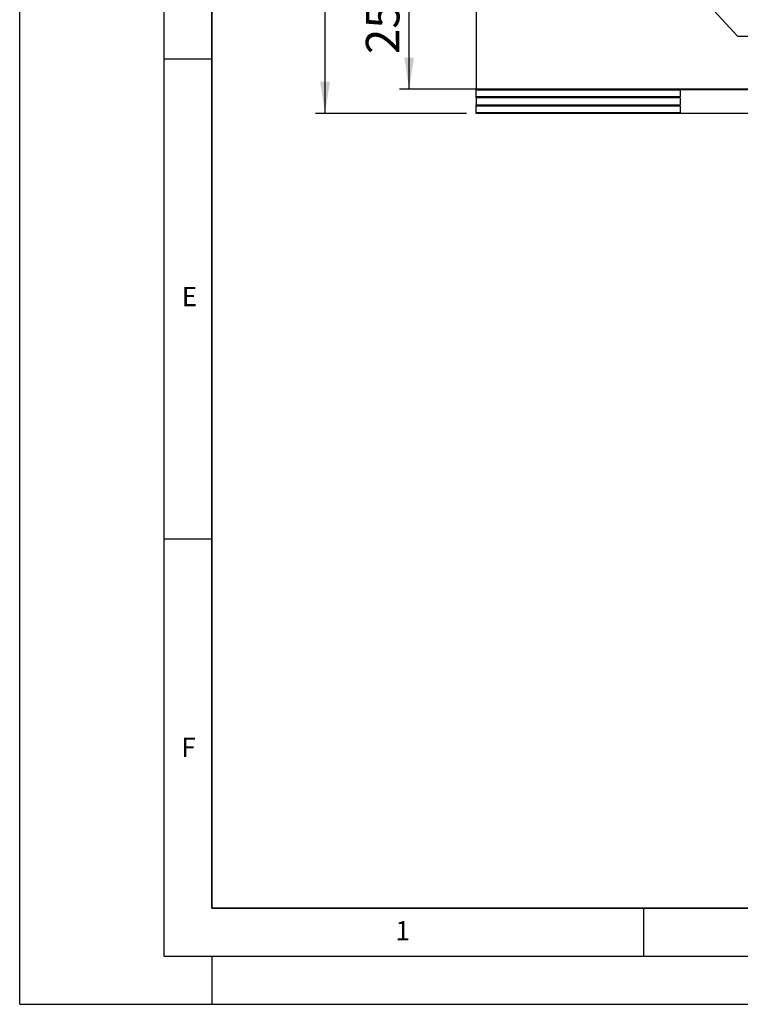
# Model space of a CAD drawing. Units: millimetres. Extents: x 0 to 420, y 0 to 297.
# Drawn here: x 0 to 75, y 0 to 103 of the extents above; entities that cross this region are included whole.
import ezdxf

# ---------------------------------------------------------------- set-up
doc = ezdxf.new("R2010")
doc.units = ezdxf.units.MM
doc.layers.add('LINIEN-DICK', color=7, linetype='Continuous', lineweight=35)
for name, color, linetype in [('LINIEN-DÜNN', 7, 'Continuous'), ('SLD-0', 179, 'Continuous'), ('VORLAGE_TEXT', 7, 'Continuous')]:
    doc.layers.add(name, color=color, linetype=linetype)
doc.styles.add('SLDTEXTSTYLE0', font='TXT', dxfattribs={"width": 0.605})
doc.styles.add('SLDTEXTSTYLE2', font='TXT', dxfattribs={"width": 0.75})
doc.dimstyles.new('SLDDIMSTYLE0', dxfattribs={"dimtxt": 3.5, "dimasz": 3.302, "dimexe": 0, "dimexo": 0.0625, "dimgap": 0.875, "dimtad": 1, "dimlfac": 2, "dimrnd": 1e-09, "dimzin": 12, "dimdsep": 46, "dimtxsty": 'SLDTEXTSTYLE2', "dimsah": 1, "dimcen": 0.09, "dimadec": 0, "dimazin": 3, "dimtfac": 1, "dimtofl": 0, "dimtmove": 0, "dimatfit": 3, "dimfxl": 0, "dimfrac": 2, "dimtolj": 1, "dimtzin": 12, "dimarcsym": 0})
doc.dimstyles.new('SLDDIMSTYLE1', dxfattribs={"dimtxt": 3.5, "dimasz": 3.302, "dimexe": 0, "dimexo": 0.0625, "dimgap": 0.875, "dimtad": 1, "dimdec": 0, "dimlfac": 2, "dimrnd": 1e-09, "dimzin": 12, "dimdsep": 46, "dimtxsty": 'SLDTEXTSTYLE2', "dimsah": 1, "dimcen": 0.09, "dimadec": 0, "dimazin": 3, "dimtfac": 1, "dimtdec": 0, "dimtofl": 0, "dimtmove": 0, "dimatfit": 3, "dimfxl": 0, "dimfrac": 2, "dimtolj": 1, "dimtzin": 12, "dimarcsym": 0})

# ---------------------------------------------------------------- blocks, each defined once
blk = doc.blocks.new('_D_3')
at = {"layer": 'SLD-0'}
for p, q in [((47.55, 227.82), (30.81, 227.82)), ((31.81, 92.8), (31.81, 227.82)), ((46.55, 92.8), (30.81, 92.8))]:
    blk.add_line(p, q, dxfattribs=at)
for centre, start, end in [((29.03, 158.64), 63.4349, 116.5651), ((29.03, 161.99), 243.4349, 296.5651)]:
    blk.add_arc(centre, 6.21, start, end, dxfattribs=at)
for points in [[(31.81, 227.82), (31.3, 224.52), (32.32, 224.52)], [(31.81, 92.8), (32.32, 96.11), (31.3, 96.11)]]:
    blk.add_solid(points, dxfattribs=at)
at = {"layer": 'SLD-0', "insert": (27.3, 156.43), "char_height": 3.5, "attachment_point": 1, "rotation": 90, "style": 'SLDTEXTSTYLE2'}
blk.add_mtext('270', dxfattribs=at)
blk = doc.blocks.new('_D_4')
at = {"layer": 'SLD-0'}
for p, q in [((105.3, 107.82), (39.57, 107.82)), ((40.57, 95.32), (40.57, 107.82)), ((83.25, 95.32), (39.57, 95.32))]:
    blk.add_line(p, q, dxfattribs=at)
for points in [[(40.57, 107.82), (40.06, 104.52), (41.08, 104.52)], [(40.57, 95.32), (41.08, 98.63), (40.06, 98.63)]]:
    blk.add_solid(points, dxfattribs=at)
at = {"layer": 'SLD-0', "insert": (36.06, 98.99), "char_height": 3.5, "attachment_point": 1, "rotation": 90, "style": 'SLDTEXTSTYLE2'}
blk.add_mtext('25', dxfattribs=at)

msp = doc.modelspace()

# ---------------------------------------------------------------- linework, layer by layer
at = {"color": 7, "linetype": 'Continuous', "lineweight": 25}
for p, q in [((47.5464, 143.4426), (47.5464, 95.2992)), ((74.8132, 100.8242), (53.0464, 124.4336)), ((84.2514, 100.8242), (74.8132, 100.8242)), ((47.5464, 95.2617), (47.5464, 95.2992)), ((47.5464, 95.2992), (84.2514, 95.2992)), ((47.5464, 95.2617), (68.7967, 95.2617)), ((47.5464, 94.5528), (47.5464, 95.2617)), ((47.5464, 94.4278), (47.5464, 94.5528)), ((68.7967, 94.5528), (47.5464, 94.5528)), ((68.7967, 94.4278), (47.5464, 94.4278)), ((47.5464, 94.4278), (47.5464, 93.72)), ((68.7967, 95.2617), (68.7967, 94.5528)), ((68.7967, 94.4278), (68.7967, 93.72)), ((47.5464, 93.595), (47.5464, 93.72)), ((47.5464, 93.72), (68.7967, 93.72)), ((47.5464, 93.595), (68.7967, 93.595)), ((47.5464, 92.8865), (47.5464, 93.595)), ((68.7967, 93.595), (68.7967, 92.8865)), ((47.5464, 92.8865), (47.5464, 92.824)), ((68.7967, 92.8865), (47.5464, 92.8865)), ((47.5464, 92.824), (47.5467, 92.824)), ((47.5467, 92.804), (47.5467, 92.824)), ((85.2517, 92.804), (47.5467, 92.804))]:
    msp.add_line(p, q, dxfattribs=at)
at = {"layer": 'LINIEN-DICK'}
for p, q in [((20, 287), (20, 10)), ((20, 10), (415, 10))]:
    msp.add_line(p, q, dxfattribs=at)
at = {"layer": 'LINIEN-DÜNN'}
for p, q in [((0, 0), (0, 297)), ((15, 292), (15, 5)), ((15, 98.5), (20, 98.5)), ((15, 48.5), (20, 48.5)), ((65, 10), (65, 5)), ((15, 5), (415, 5)), ((20, 5), (20, 0)), ((0, 0), (420, 0))]:
    msp.add_line(p, q, dxfattribs=at)

# ---------------------------------------------------------------- texts
at = {"layer": 'VORLAGE_TEXT', "char_height": 2, "attachment_point": 2, "style": 'SLDTEXTSTYLE0'}
for s, insert in [('E', (17.6898, 74.7268)), ('F', (17.5937, 27.7733)), ('1', (39.9009, 8.6623))]:
    msp.add_mtext(s, dxfattribs=dict(at, insert=insert))

# ---------------------------------------------------------------- dimensions: what is measured, and where the dimension line sits
at = {"layer": 'SLD-0'}
dim = msp.add_linear_dim(base=(31.807, 227.8237), p1=(47.5467, 92.804), p2=(48.5469, 227.8237), angle=90, text='(<>)', dimstyle='SLDDIMSTYLE1', dxfattribs=at)
dim.commit()
dim.dimension.update_dxf_attribs({"geometry": '_D_3', "text_midpoint": (31.807, 160.3139), "dimtype": 160})
dim = msp.add_linear_dim(base=(40.568, 107.8242), p1=(84.2514, 95.3242), p2=(106.2967, 107.8242), angle=90, dimstyle='SLDDIMSTYLE0', dxfattribs=at)
dim.commit()
dim.dimension.update_dxf_attribs({"geometry": '_D_4', "text_midpoint": (40.568, 101.5742), "dimtype": 160})

doc.saveas('drawing.dxf')
